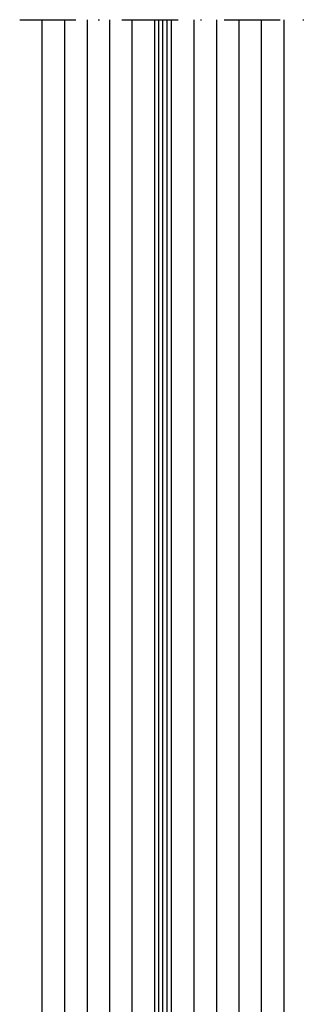
# Model space of a CAD drawing. Units: millimetres. Extents: x 220 to 917, y 406 to 745.
# Drawn here: x 513 to 538, y 542 to 630 of the extents above; entities that cross this region are included whole.
import ezdxf

# ---------------------------------------------------------------- set-up
doc = ezdxf.new("R2010")
doc.units = ezdxf.units.MM
doc.linetypes.add('STRICHPUNKT', pattern=[9, 5, -2, 0, -2])
for name, color, linetype in [('GM_Glas', 4, 'Continuous'), ('GM_Hilfslinien(Railing)', 40, 'Continuous'), ('VSG_FOLIE', 253, 'Continuous')]:
    doc.layers.add(name, color=color, linetype=linetype)

msp = doc.modelspace()

# ---------------------------------------------------------------- linework, layer by layer
at = {"layer": 'GM_Glas', "color": 4}
for points in [[(536.1284406137747, 629.558302169447), (536.128440613789, 439.3834741656046), (535.128440613789, 438.3834741656047), (515.6084406137852, 438.3834741656047), (514.6084406137852, 439.3834741656046), (514.6084406137707, 629.558302169447)], [(524.6084406137707, 629.558302169447), (524.6084406137851, 438.3834741656047)], [(526.1284406137892, 438.3834741656047), (526.1284406137892, 629.558302169447)]]:
    msp.add_lwpolyline(points, dxfattribs=at)
at = {"layer": 'GM_Glas', "ltscale": 3}
for points in [[(516.6084406137778, 629.558302169447), (516.6084406137996, 438.3834741656047)], [(518.6084406137707, 629.558302169447), (518.608440613807, 438.3834741656047)], [(520.6084406137851, 629.558302169447), (520.6084406137996, 438.3834741656047)], [(522.6084406137778, 629.558302169447), (522.6084406137998, 438.3834741656047)], [(528.1284406137747, 629.558302169447), (528.1284406138111, 438.3834741656047)], [(530.128440613782, 629.558302169447), (530.1284406138038, 438.3834741656047)], [(532.1284406137747, 629.558302169447), (532.1284406138111, 438.3834741656047)], [(534.1284406137747, 629.558302169447), (534.1284406138111, 438.3834741656047)]]:
    msp.add_lwpolyline(points, dxfattribs=at)
at = {"layer": 'GM_Hilfslinien(Railing)', "linetype": 'STRICHPUNKT'}
msp.add_line((512.6123826291841, 629.558302169447), (538.1323826291881, 629.558302169447), dxfattribs=at)
at = {"layer": 'VSG_FOLIE'}
msp.add_line((526.1284406137892, 438.3834741656047), (526.1284406137747, 629.558302169447), dxfattribs=at)
for points in [[(524.9884406137753, 438.3834741656047), (524.9884406137606, 629.558302169447)], [(525.3684406137799, 438.3834741656047), (525.3684406137653, 629.558302169447)], [(525.7484406137846, 438.3834741656047), (525.7484406137701, 629.558302169447)]]:
    msp.add_lwpolyline(points, dxfattribs=at)

doc.saveas('drawing.dxf')
